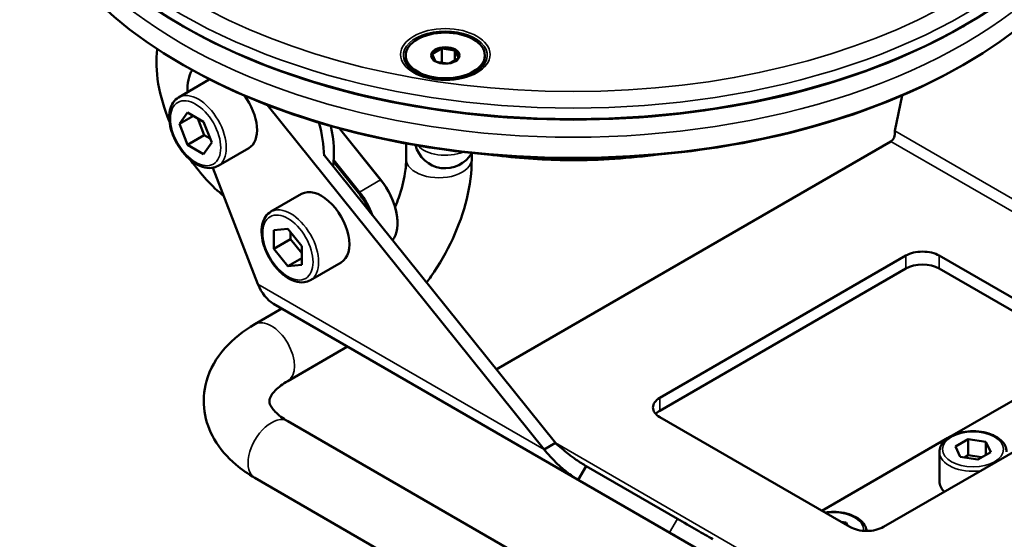
# Model space of a CAD drawing. Units: millimetres. Extents: x 3823 to 5749, y 5871 to 7156.
# Drawn here: x 5107 to 5231, y 6372 to 6437 of the extents above; entities that cross this region are included whole.
import ezdxf

# ---------------------------------------------------------------- set-up
doc = ezdxf.new("R2010")
doc.units = ezdxf.units.MM
doc.header["$LTSCALE"] = 5
doc.layers.add('Sichtbar (ISO)', color=7, linetype='CONTINUOUS', lineweight=50)
doc.layers.add('Sichtbar schmal (ISO)', color=7, linetype='CONTINUOUS', lineweight=35)

msp = doc.modelspace()

# ---------------------------------------------------------------- linework, layer by layer
at = {"layer": 'Sichtbar (ISO)'}
for p, q in [((5127.522, 6436.637), (5127.31, 6436.759)), ((5226.083, 6436.642), (5226.295, 6436.765)), ((5160.141, 6433.832), (5159.01, 6433.179)), ((5160.188, 6433.885), (5160.188, 6432.066)), ((5161.797, 6433.61), (5160.252, 6433.849)), ((5155.636, 6432.974), (5155.636, 6432.729)), ((5159.395, 6432.222), (5158.98, 6433.115)), ((5161.185, 6431.985), (5162.263, 6432.607)), ((5161.861, 6433.626), (5161.861, 6432.375)), ((5161.878, 6433.564), (5162.292, 6432.671)), ((5165.636, 6432.975), (5165.636, 6432.73)), ((5127.522, 6431.738), (5127.31, 6431.86)), ((5159.489, 6432.174), (5160.937, 6431.95)), ((5226.083, 6431.743), (5226.295, 6431.866)), ((5130.787, 6429.923), (5126.898, 6427.677)), ((5217.498, 6423.442), (5218.412, 6427.916)), ((5173.143, 6383.169), (5138.123, 6426.72)), ((5128.025, 6425.773), (5127.004, 6424.321)), ((5128.772, 6425.342), (5127.004, 6424.321)), ((5130.067, 6424.595), (5128.025, 6425.773)), ((5127.004, 6424.321), (5128.025, 6421.691)), ((5129.329, 6425.021), (5130.146, 6422.916)), ((5131.088, 6421.965), (5130.067, 6424.595)), ((5130.146, 6422.916), (5128.025, 6421.691)), ((5130.146, 6422.916), (5130.884, 6422.491)), ((5147.234, 6423.755), (5152.455, 6417.263)), ((5147.27, 6423.746), (5152.491, 6417.253)), ((5128.025, 6421.691), (5130.067, 6420.513)), ((5130.067, 6420.513), (5131.088, 6421.965)), ((5155.68, 6419.903), (5155.68, 6421.848)), ((5167.078, 6393.286), (5216.976, 6422.11)), ((5135.789, 6421.264), (5131.9, 6419.018)), ((5174.557, 6383.986), (5145.343, 6420.317)), ((5163.98, 6419.904), (5163.98, 6420.6)), ((5149.663, 6415.62), (5146.507, 6419.544)), ((5149.769, 6415.711), (5146.521, 6419.749)), ((5136.938, 6404.064), (5131.228, 6418.775)), ((5142.463, 6415.472), (5138.574, 6413.226)), ((5154.577, 6411.879), (5154.577, 6411.797)), ((5140.722, 6411.049), (5138.954, 6410.891)), ((5138.954, 6410.891), (5138.954, 6408.534)), ((5142.49, 6408.85), (5140.722, 6411.049)), ((5141.075, 6410.61), (5141.075, 6409.759)), ((5141.075, 6409.759), (5138.954, 6408.534)), ((5141.075, 6409.759), (5142.49, 6407.999)), ((5138.954, 6408.534), (5140.722, 6406.335)), ((5142.49, 6406.493), (5142.49, 6408.85)), ((5218.879, 6407.669), (5187.772, 6389.7)), ((5223.121, 6407.67), (5247.168, 6393.792)), ((5142.49, 6407.357), (5140.722, 6406.335)), ((5140.722, 6406.335), (5142.49, 6406.493)), ((5147.465, 6406.813), (5143.576, 6404.567)), ((5218.879, 6406.036), (5187.772, 6388.068)), ((5223.122, 6406.037), (5247.168, 6392.159)), ((5160.283, 6389.237), (5138.921, 6401.567)), ((5136.546, 6398.998), (5139.957, 6400.969)), ((5140.698, 6391.811), (5148.257, 6396.178)), ((5241.894, 6394.825), (5224.734, 6384.917)), ((5216.062, 6373.374), (5247.169, 6391.342)), ((5160.283, 6389.237), (5210.594, 6360.201)), ((5140.7, 6386.751), (5198.654, 6353.304)), ((5187.773, 6387.251), (5211.819, 6373.373)), ((5173.143, 6383.169), (5174.557, 6383.986)), ((5224.216, 6384.618), (5208.278, 6375.417)), ((5226.789, 6384.471), (5225.156, 6383.528)), ((5229.02, 6384.126), (5226.789, 6384.471)), ((5226.789, 6382.429), (5226.789, 6384.471)), ((5229.618, 6382.838), (5229.02, 6384.126)), ((5229.02, 6382.493), (5229.02, 6384.126)), ((5223.137, 6379.1), (5223.137, 6382.856)), ((5225.156, 6383.528), (5225.754, 6382.24)), ((5227.985, 6381.895), (5229.618, 6382.838)), ((5225.754, 6382.24), (5227.985, 6381.895)), ((5226.789, 6382.429), (5226.312, 6382.154)), ((5228.462, 6382.171), (5226.789, 6382.429)), ((5177.436, 6379.339), (5178.436, 6381.071)), ((5178.436, 6381.071), (5189.999, 6374.398)), ((5136.551, 6379.562), (5190.356, 6348.511)), ((5177.436, 6379.339), (5188.999, 6372.665)), ((5211.342, 6373.919), (5210.701, 6374.019)), ((5211.514, 6373.549), (5211.342, 6373.919)), ((5211.342, 6373.648), (5211.342, 6373.919))]:
    msp.add_line(p, q, dxfattribs=at)
msp.add_arc((5160.637, 6422.603), 3.897, 194.34617, 329.75199, dxfattribs=at)
for centre, major_axis, ratio, start_param, end_param in [((5176.801, 6465.344), (-70, -0.004), 0.5773876, 0, 3.1415927), ((5176.801, 6460.445), (70, 0.004), 0.5773876, 3.1415927, 6.2831853), ((5176.801, 6465.099), (69.7, 0.004), 0.5773876, 3.9270878, 5.4976902), ((5160.636, 6432.893), (-1.7, 0), 0.5773876, 5.0079918, 5.9879065), ((5160.636, 6432.893), (-1.7, 0), 0.5773876, 3.9607943, 4.9407089), ((5134.702, 6426.002), (7.503, -12.989), 0.5774251, 3.7864696, 4.4935363), ((5160.636, 6432.73), (-5, 0), 0.5773876, 0, 0.7553427), ((5160.636, 6432.893), (-1.7, 0), 0.5773876, 6.0551894, 7.035104), ((5160.636, 6432.893), (1.7, 0), 0.5773876, 5.5266801, 5.9879065), ((5160.636, 6432.893), (1.7, 0), 0.5773876, 6.0551894, 7.035104), ((5160.636, 6432.73), (5, 0), 0.5773876, 5.5278427, 6.2831853), ((5176.801, 6460.2), (-69.7, -0.004), 0.5773876, 0.7854951, 2.3560975), ((5133.326, 6425.615), (-3.751, 6.494), 0.5774251, 0.3128423, 0.8410687), ((5133.288, 6425.593), (-2.501, 4.33), 0.5774251, 6.265299, 6.2831853), ((5133.288, 6425.593), (2.501, -4.33), 0.5774251, 0, 1.7792739), ((5134.702, 6426.002), (-7.503, 12.989), 0.5774251, 3.9605282, 4.2798426), ((5135.939, 6426.716), (-7.503, 12.989), 0.5774251, 3.7870511, 4.1944233), ((5215.343, 6424.685), (1.676, -2.549), 0.5345757, 6.2521924, 7.0375905), ((5134.702, 6426.002), (7.503, -12.989), 0.5774251, 4.8657136, 5.2997507), ((5150.334, 6414.245), (3.001, -5.195), 0.5774251, 0.2378144, 1.8324662), ((5150.405, 6414.286), (2.951, -5.109), 0.5774251, 0.7855927, 1.8324662), ((5144.964, 6411.143), (2.501, -4.33), 0.5774251, 0, 3.1415927), ((5147.577, 6412.652), (-2.951, 5.109), 0.5774251, 4.47611, 4.9740589), ((5147.647, 6412.693), (-3.001, 5.195), 0.5774251, 4.4026834, 4.9740589), ((5221.001, 6406.445), (3, 0), 0.5773876, 0.7855601, 2.3563565), ((5221.001, 6404.812), (-3, 0), 0.5773876, 3.9271528, 5.4979491), ((5139.766, 6405.698), (0.985, -4.462), 0.6978439, 4.929726, 5.7151301), ((5189.894, 6388.476), (-3, 0), 0.5773876, 5.4979491, 7.0687455), ((5189.894, 6386.843), (-3, 0), 0.5773876, 5.4979491, 5.7923544), ((5227.387, 6379.1), (-4.25, 0), 0.5773503, 0, 0.5485739), ((5213.94, 6374.598), (-3, 0), 0.5773876, 0.7855601, 2.3563565)]:
    msp.add_ellipse(centre, major_axis=major_axis, ratio=ratio, start_param=start_param, end_param=end_param, dxfattribs=at)
for major_axis in [(5, 0), (1.8, 0)]:
    msp.add_ellipse((5160.636, 6432.975), major_axis=major_axis, ratio=0.5773876, dxfattribs=at)
for points in [[(5160.141, 6433.832), (5160.149, 6433.841), (5160.164, 6433.858), (5160.18, 6433.876), (5160.188, 6433.885)], [(5160.252, 6433.849), (5160.241, 6433.855), (5160.22, 6433.867), (5160.198, 6433.879), (5160.188, 6433.885)], [(5159.01, 6433.179), (5159.002, 6433.178), (5158.987, 6433.178), (5158.971, 6433.178), (5158.963, 6433.178)], [(5158.98, 6433.115), (5158.977, 6433.125), (5158.972, 6433.146), (5158.966, 6433.167), (5158.963, 6433.178)], [(5161.797, 6433.61), (5161.804, 6433.612), (5161.818, 6433.615), (5161.839, 6433.621), (5161.854, 6433.625), (5161.861, 6433.626)], [(5161.878, 6433.564), (5161.876, 6433.57), (5161.872, 6433.584), (5161.867, 6433.605), (5161.863, 6433.619), (5161.861, 6433.626)], [(5162.263, 6432.607), (5162.271, 6432.616), (5162.286, 6432.634), (5162.302, 6432.652), (5162.309, 6432.661)], [(5162.292, 6432.671), (5162.295, 6432.669), (5162.301, 6432.666), (5162.307, 6432.662), (5162.309, 6432.661)], [(5159.395, 6432.222), (5159.396, 6432.222), (5159.397, 6432.221), (5159.398, 6432.22)]]:
    msp.add_open_spline(points, degree=3, dxfattribs=at)
for points, knots in [([(5164.386, 6430.812), (5164.019, 6430.6), (5163.587, 6430.416), (5162.634, 6430.128), (5162.111, 6430.025), (5161.03, 6429.915), (5160.471, 6429.908), (5159.377, 6429.992), (5158.843, 6430.084), (5157.859, 6430.352), (5157.41, 6430.529), (5156.977, 6430.761), (5156.931, 6430.786), (5156.887, 6430.812)], [1.5710553, 1.5710553, 1.5710553, 1.5710553, 1.8747085, 1.8747085, 2.1809704, 2.1809704, 2.4894472, 2.4894472, 2.7980749, 2.7980749, 3.1047204, 3.1047204, 3.1416577, 3.1416577, 3.1416577, 3.1416577]), ([(5126.898, 6427.677), (5126.629, 6427.521), (5126.398, 6427.302), (5126.024, 6426.756), (5125.888, 6426.423), (5125.718, 6425.654), (5125.696, 6425.21), (5125.777, 6424.27), (5125.884, 6423.773), (5126.211, 6422.787), (5126.431, 6422.298), (5126.959, 6421.372), (5127.268, 6420.936), (5127.947, 6420.154), (5128.319, 6419.809), (5129.095, 6419.247), (5129.501, 6419.03), (5130.307, 6418.764), (5130.708, 6418.711), (5131.379, 6418.788), (5131.655, 6418.876), (5131.9, 6419.018)], [0.7855276, 0.7855276, 0.7855276, 0.7855276, 1.0548642, 1.0548642, 1.347459, 1.347459, 1.6756673, 1.6756673, 2.0127849, 2.0127849, 2.347445, 2.347445, 2.6806987, 2.6806987, 3.0152141, 3.0152141, 3.3522768, 3.3522768, 3.6814057, 3.6814057, 3.9271203, 3.9271203, 3.9271203, 3.9271203]), ([(5186.95, 6420.385), (5183.272, 6419.908), (5179.499, 6419.692), (5172.685, 6419.782), (5169.64, 6419.998), (5166.657, 6420.384)], [5.27697956, 5.27697956, 5.27697956, 5.27697956, 5.52101249, 5.52101249, 5.7189187, 5.7189187, 5.7189187, 5.7189187]), ([(5154.282, 6413.826), (5154.453, 6414.225), (5154.608, 6414.624), (5155.12, 6416.072), (5155.381, 6417.104), (5155.632, 6418.718), (5155.68, 6419.341), (5155.68, 6419.903)], [4.13288651, 4.13288651, 4.13288651, 4.13288651, 4.23845428, 4.23845428, 4.51762059, 4.51762059, 4.71238898, 4.71238898, 4.71238898, 4.71238898]), ([(5158.253, 6404.262), (5158.456, 6404.529), (5158.655, 6404.801), (5159.895, 6406.558), (5160.814, 6408.15), (5162.333, 6411.442), (5162.933, 6413.142), (5163.756, 6416.544), (5163.98, 6418.245), (5163.98, 6419.904)], [3.711421, 3.711421, 3.711421, 3.711421, 3.7699112, 3.7699112, 4.0840704, 4.0840704, 4.3982297, 4.3982297, 4.712389, 4.712389, 4.712389, 4.712389]), ([(5138.574, 6413.226), (5138.305, 6413.071), (5138.074, 6412.851), (5137.7, 6412.305), (5137.564, 6411.972), (5137.393, 6411.203), (5137.372, 6410.759), (5137.453, 6409.819), (5137.56, 6409.323), (5137.887, 6408.337), (5138.106, 6407.848), (5138.635, 6406.922), (5138.944, 6406.485), (5139.623, 6405.703), (5139.994, 6405.358), (5140.771, 6404.796), (5141.177, 6404.579), (5141.982, 6404.313), (5142.384, 6404.26), (5143.055, 6404.337), (5143.331, 6404.425), (5143.576, 6404.567)], [5.4979166, 5.4979166, 5.4979166, 5.4979166, 5.7672532, 5.7672532, 6.059848, 6.059848, 6.3880563, 6.3880563, 6.7251739, 6.7251739, 7.059834, 7.059834, 7.3930876, 7.3930876, 7.7276031, 7.7276031, 8.0646658, 8.0646658, 8.3937946, 8.3937946, 8.6395093, 8.6395093, 8.6395093, 8.6395093]), ([(5136.546, 6398.998), (5135.109, 6398.169), (5133.817, 6397.165), (5131.697, 6394.762), (5130.865, 6393.35), (5130.08, 6390.546), (5129.991, 6389.222), (5130.36, 6386.711), (5130.794, 6385.53), (5132.114, 6383.24), (5133.056, 6382.169), (5134.88, 6380.62), (5135.689, 6380.06), (5136.551, 6379.562)], [3.1415927, 3.1415927, 3.1415927, 3.1415927, 3.4557519, 3.4557519, 3.7666155, 3.7666155, 4.011496, 4.011496, 4.2482305, 4.2482305, 4.5238593, 4.5238593, 4.712389, 4.712389, 4.712389, 4.712389]), ([(5140.698, 6391.811), (5140.045, 6391.435), (5139.535, 6391.038), (5138.817, 6390.321), (5138.613, 6390.006), (5138.379, 6389.503), (5138.37, 6389.364), (5138.398, 6389.044), (5138.451, 6388.825), (5138.897, 6388.153), (5139.275, 6387.736), (5140.097, 6387.122), (5140.382, 6386.934), (5140.7, 6386.751)], [3.1415927, 3.1415927, 3.1415927, 3.1415927, 3.4027424, 3.4027424, 3.664626, 3.664626, 3.9787852, 3.9787852, 4.2929445, 4.2929445, 4.5851698, 4.5851698, 4.712389, 4.712389, 4.712389, 4.712389]), ([(5231.637, 6382.856), (5231.637, 6383.12), (5231.573, 6383.383), (5231.329, 6383.89), (5231.14, 6384.131), (5230.644, 6384.582), (5230.325, 6384.786), (5229.597, 6385.123), (5229.186, 6385.255), (5228.321, 6385.432), (5227.868, 6385.477), (5226.962, 6385.481), (5226.509, 6385.439), (5225.645, 6385.27), (5225.234, 6385.144), (5224.492, 6384.811), (5224.162, 6384.606), (5223.625, 6384.128), (5223.417, 6383.857), (5223.189, 6383.335), (5223.137, 6383.096), (5223.137, 6382.856)], [0.7853982, 0.7853982, 0.7853982, 0.7853982, 1.0570802, 1.0570802, 1.351578, 1.351578, 1.6797805, 1.6797805, 2.0158706, 2.0158706, 2.3495921, 2.3495921, 2.6820108, 2.6820108, 3.0156291, 3.0156291, 3.3516719, 3.3516719, 3.6804732, 3.6804732, 3.9269908, 3.9269908, 3.9269908, 3.9269908]), ([(5174.557, 6383.986), (5174.822, 6383.745), (5175.094, 6383.506), (5175.635, 6383.05), (5175.906, 6382.83), (5176.352, 6382.483), (5176.525, 6382.351), (5176.86, 6382.104), (5177.023, 6381.986), (5177.404, 6381.72), (5177.627, 6381.57), (5178.043, 6381.305), (5178.239, 6381.185), (5178.436, 6381.071)], [0.000001, 0.000001, 0.000001, 0.000001, 0.11688964, 0.11688964, 0.22822227, 0.22822227, 0.29705756, 0.29705756, 0.36024587, 0.36024587, 0.44335407, 0.44335407, 0.51357607, 0.51357607, 0.51357607, 0.51357607]), ([(5173.143, 6383.169), (5173.277, 6383.003), (5173.414, 6382.838), (5173.692, 6382.516), (5173.832, 6382.358), (5174.253, 6381.901), (5174.542, 6381.607), (5175.026, 6381.147), (5175.217, 6380.974), (5175.591, 6380.65), (5175.775, 6380.497), (5176.212, 6380.152), (5176.47, 6379.961), (5176.963, 6379.625), (5177.198, 6379.476), (5177.436, 6379.339)], [0.000001, 0.000001, 0.000001, 0.000001, 0.065551, 0.065551, 0.12994621, 0.12994621, 0.25420831, 0.25420831, 0.33160513, 0.33160513, 0.40328169, 0.40328169, 0.49903445, 0.49903445, 0.58190987, 0.58190987, 0.58190987, 0.58190987]), ([(5213.945, 6372.866), (5213.921, 6373.057), (5213.864, 6373.244), (5213.651, 6373.684), (5213.462, 6373.925), (5212.966, 6374.376), (5212.647, 6374.58), (5211.919, 6374.917), (5211.508, 6375.049), (5210.644, 6375.225), (5210.19, 6375.271), (5209.375, 6375.274), (5209.014, 6375.248), (5208.664, 6375.194)], [0.8596527, 0.8596527, 0.8596527, 0.8596527, 1.0570802, 1.0570802, 1.351578, 1.351578, 1.6797805, 1.6797805, 2.0158706, 2.0158706, 2.3495921, 2.3495921, 2.6149521, 2.6149521, 2.6149521, 2.6149521]), ([(5189.999, 6374.398), (5190.809, 6373.93), (5191.624, 6373.459), (5193.153, 6372.577), (5193.855, 6372.172), (5194.482, 6371.81)], [0.000001, 0.000001, 0.000001, 0.000001, 0.28146508, 0.28146508, 0.54808961, 0.54808961, 0.54808961, 0.54808961]), ([(5188.999, 6372.665), (5189.809, 6372.198), (5190.625, 6371.727), (5192.154, 6370.845), (5192.855, 6370.44), (5193.482, 6370.078)], [0.000001, 0.000001, 0.000001, 0.000001, 0.28146508, 0.28146508, 0.54808961, 0.54808961, 0.54808961, 0.54808961])]:
    msp.add_open_spline(points, degree=3, knots=knots, dxfattribs=at)
at = {"layer": 'Sichtbar schmal (ISO)'}
for p, q in [((5249.547, 6404.945), (5217.498, 6423.442)), ((5249.547, 6403.312), (5216.976, 6422.11)), ((5149.769, 6415.711), (5152.455, 6417.263)), ((5152.491, 6417.253), (5152.455, 6417.263)), ((5149.663, 6415.62), (5149.769, 6415.711)), ((5218.879, 6406.036), (5218.879, 6407.669)), ((5223.122, 6406.037), (5223.121, 6407.67)), ((5136.938, 6404.064), (5173.143, 6383.169)), ((5138.921, 6401.567), (5177.436, 6379.339)), ((5160.283, 6389.237), (5210.594, 6360.201)), ((5187.772, 6388.068), (5187.772, 6389.7)), ((5174.56, 6383.983), (5238.102, 6347.311)), ((5188.999, 6372.665), (5189.999, 6374.398))]:
    msp.add_line(p, q, dxfattribs=at)
for centre, major_axis, ratio in [((5176.801, 6467.957), (-68.5, -0.004), 0.5773876), ((5160.636, 6433.097), (5.657, 0), 0.5773876), ((5129.046, 6423.143), (2.251, -3.897), 0.5774251), ((5140.722, 6408.692), (-2.251, 3.897), 0.5774251), ((5227.387, 6383.183), (-3.85, 0), 0.5773503)]:
    msp.add_ellipse(centre, major_axis=major_axis, ratio=ratio, dxfattribs=at)
for centre, major_axis, ratio, start_param, end_param in [((5176.801, 6466.732), (-70, -0.004), 0.5773876, 0, 3.1415927), ((5176.801, 6463.058), (-70, -0.004), 0.5773876, 0, 3.1415927), ((5160.636, 6432.978), (-5.304, 0), 0.5773876, 2.3560975, 7.0686804), ((5129.399, 6423.347), (-2.501, 4.33), 0.5774251, 3.1415927, 6.2831853), ((5160.637, 6422.603), (-3.897, 0), 0.5773876, 0.468735, 2.1861436), ((5159.83, 6419.903), (-4.15, 0), 0.5773876, 0, 3.1415927), ((5141.075, 6408.897), (-2.501, 4.33), 0.5774251, 3.1415927, 6.2831853), ((5138.622, 6395.405), (-2.076, 3.594), 0.5774251, 3.1415927, 6.2831853), ((5138.626, 6383.157), (2.074, 3.594), 0.5772381, 0, 3.1415927), ((5227.387, 6382.856), (-4.25, 0), 0.5773503, 0, 1.7963577), ((5209.709, 6372.977), (3.85, 0), 0.5773503, 6.2398443, 8.1002013)]:
    msp.add_ellipse(centre, major_axis=major_axis, ratio=ratio, start_param=start_param, end_param=end_param, dxfattribs=at)

doc.saveas('drawing.dxf')
